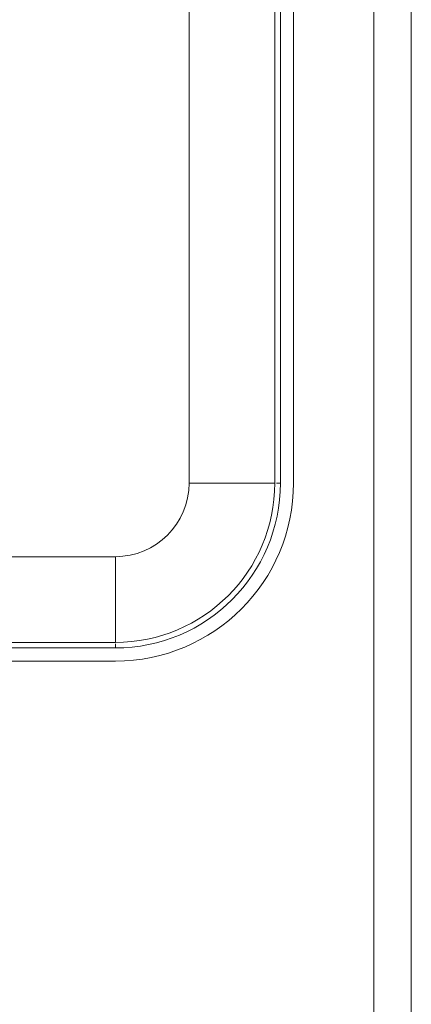
# Model space of a CAD drawing. Extents: x 0 to 243, y 0 to 84.
# Drawn here: x 37 to 38, y 17 to 17 of the extents above; entities that cross this region are included whole.
import ezdxf

# ---------------------------------------------------------------- set-up
doc = ezdxf.new("R2010")
doc.units = 0
doc.header["$LTSCALE"] = 0.75
doc.header["$MEASUREMENT"] = 0
for name, color, linetype, lineweight in [('A-FLOR', 7, 'Continuous', 9), ('A-WALL', 7, 'Continuous', 9), ('P-SANR-FIXT', 7, 'Continuous', 9)]:
    doc.layers.add(name, color=color, linetype=linetype, lineweight=lineweight)
doc.layers.add('G-IMPT', color=7, linetype='Continuous', lineweight=9, true_color=0x999999)

# ---------------------------------------------------------------- blocks, each defined once
blk = doc.blocks.new('94023102RVM001A - 94023-V84-PLANTA BAIXA ELÉTRICO')
at = {"layer": 'G-IMPT', "color": 8, "true_color": 0x808080}
for p, q in [((-6.985, 4.572), (-6.985, -1.27)), ((-6.807, 4.572), (-6.807, -1.27)), ((-5.57, 4.572), (-5.57, -1.27)), ((-6.753, -1.27), (-6.807, -1.27)), ((-6.731, -1.27), (-5.57, -1.27)), ((-4.572, -2.268), (4.572, -2.268)), ((-4.572, -3.429), (-4.572, -2.268)), ((-4.572, -3.451), (-4.572, -3.505)), ((-4.572, -3.505), (4.572, -3.505)), ((-4.572, -3.683), (4.572, -3.683))]:
    blk.add_line(p, q, dxfattribs=at)
for radius in [2.413, 2.235, 0.998]:
    blk.add_arc((-4.572, -1.27), radius, 180, 270, dxfattribs=at)
blk = doc.blocks.new('94023102RVM001A - Ceres 53 BL 94023_102-V85-PLANTA BAIXA ELÉTRICO')
at = {"xscale": 0.03937007874015751, "yscale": 0.03937007874015751, "zscale": 0.03937007874015751}
blk.add_blockref('94023102RVM001A - 94023-V84-PLANTA BAIXA ELÉTRICO', (0, -0.065), dxfattribs=at)

msp = doc.modelspace()

# ---------------------------------------------------------------- linework, layer by layer
at = {"layer": 'A-FLOR', "color": 9, "true_color": 0xc0c0c0}
for p, q in [((37.59836, 17.47568), (37.59836, 17.11568)), ((37.51336, 17.03068), (37.28336, 17.03068))]:
    msp.add_line(p, q, dxfattribs=at)
msp.add_arc((37.51336, 17.11568), 0.085, 270, 0, dxfattribs=at)
at = {"layer": 'A-WALL', "color": 9, "true_color": 0xc0c0c0}
for p, q in [((37.67113, 17.75061), (37.67113, 15.99273)), ((37.65113, 15.99273), (37.65113, 17.73906))]:
    msp.add_line(p, q, dxfattribs=at)

# ---------------------------------------------------------------- block references
at = {"layer": 'P-SANR-FIXT', "color": 8, "true_color": 0x808080, "rotation": 90.0000000000005}
msp.add_blockref('94023102RVM001A - Ceres 53 BL 94023_102-V85-PLANTA BAIXA ELÉTRICO', (37.39836, 17.29568), dxfattribs=at)

doc.saveas('drawing.dxf')
